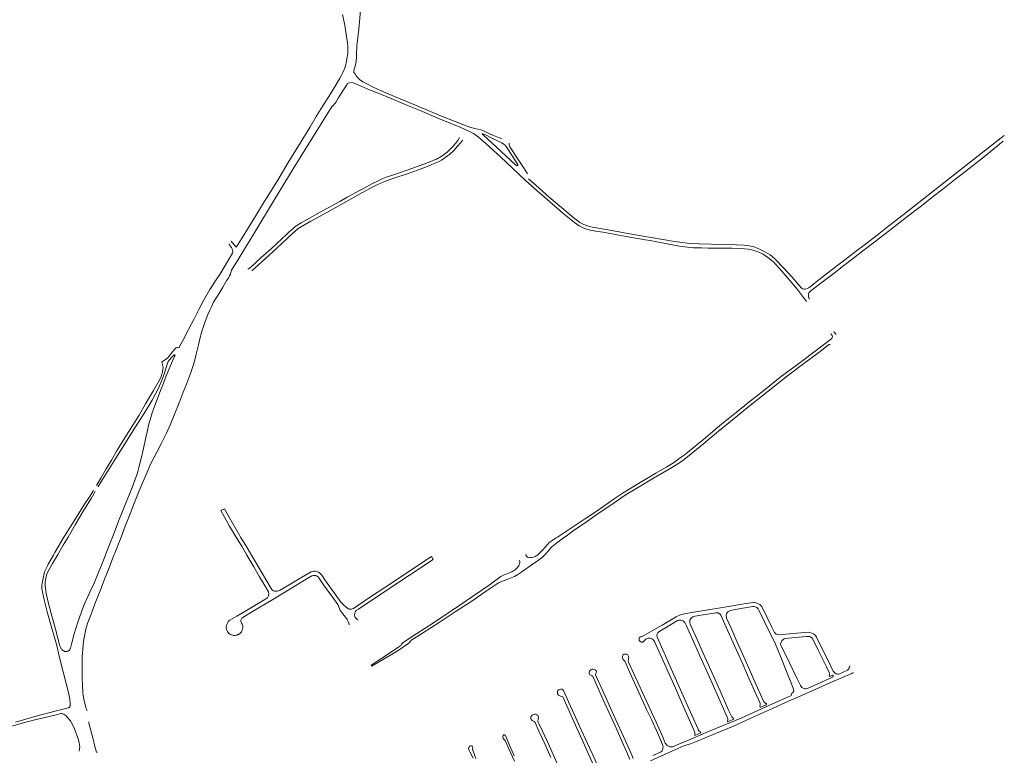
# Model space of a CAD drawing. Units: millimetres. Extents: x 239780 to 259272, y 7393543 to 7411612.
# Drawn here: x 252285 to 254328, y 7402585 to 7404111 of the extents above; entities that cross this region are included whole.
import ezdxf

# ---------------------------------------------------------------- set-up
doc = ezdxf.new("R2010")
doc.units = ezdxf.units.MM
doc.layers.add('Rua Pavimentada', color=253, linetype='Continuous', lineweight=0)

msp = doc.modelspace()

# ---------------------------------------------------------------- linework, layer by layer
at = {"layer": 'Rua Pavimentada', "flags": 128}
for points in [[(253040.6, 7404595.8), (253040, 7404589.4), (253037.1, 7404557.4), (253034.3, 7404526), (253029.2, 7404481), (253026.6, 7404456.7), (253023.5, 7404428), (253020.7, 7404403), (253017.9, 7404375.7), (253014.7, 7404345.4), (253011.1, 7404309.3), (253007.3, 7404273.1), (253004.9, 7404250), (253002.2, 7404226.2), (252996.3, 7404170.2), (252992.9, 7404138.1), (252988.5, 7404091.9), (252985.2, 7404062.4), (252984.7, 7404058.2), (252983.7, 7404037.7)], [(252955, 7404121.8), (252959.2, 7404100), (252963.2, 7404076.7), (252965.1, 7404063.1), (252965.7, 7404056.1), (252966, 7404051.1), (252965.8, 7404046.2), (252965.6, 7404041.6), (252965.1, 7404037.7)], [(252965.1, 7404037.7), (252965.1, 7404037.7), (252964.6, 7404033.4), (252963.2, 7404026.6), (252962, 7404020.9), (252960.6, 7404015.7), (252958.8, 7404009.5), (252957.7, 7404006.2), (252955.5, 7404001.7), (252954.6, 7404000), (252952.4, 7403995.9), (252948.9, 7403989.7), (252941.3, 7403976.8), (252929.6, 7403957.6), (252913.8, 7403932.2), (252900.3, 7403910.1), (252886.6, 7403887.5), (252867, 7403855.2), (252842.2, 7403815), (252823, 7403783), (252805.2, 7403754.1), (252789, 7403728.1), (252772.2, 7403700.1), (252745.5, 7403656.7), (252735.1, 7403640), (252733.8, 7403639.6), (252733.2, 7403640.2), (252723.6, 7403651.7)], [(252983.7, 7404037.7), (252983.6, 7404034.9), (252982.8, 7404024.6), (252980.7, 7404015), (252978.2, 7404006.3), (252978, 7404004.8), (252978.5, 7404002.6), (252979.7, 7404000), (252980, 7403999.4), (252982.8, 7403994.9), (252986.2, 7403990.6), (252990.1, 7403986.9), (252996.8, 7403982.5), (253002.3, 7403979.6), (253018.4, 7403971.1), (253039.7, 7403961.4), (253062.8, 7403951.7), (253109.5, 7403932.5), (253160.4, 7403911.4), (253204.3, 7403893.5), (253218.7, 7403888.2), (253229, 7403885.5), (253241.6, 7403882.5), (253247.2, 7403880.9), (253256.9, 7403875.7), (253268.2, 7403870.7), (253285, 7403863.7)], [(253917.5, 7403526.8), (253898.4, 7403551.1), (253882.6, 7403569.7), (253866.1, 7403589.1), (253853.4, 7403603.5), (253848.5, 7403608.5), (253845, 7403611.4), (253843.4, 7403612.8), (253837.1, 7403617.9), (253832.4, 7403621.3), (253827.3, 7403624.4), (253822.5, 7403626.9), (253816.4, 7403629.6), (253808.7, 7403632.3), (253803.2, 7403634), (253796.5, 7403635.3), (253788.7, 7403636.1), (253762.6, 7403637.1), (253728.2, 7403637.3), (253713.1, 7403637.4), (253699.5, 7403637.5), (253683.2, 7403637.7), (253676, 7403638.3), (253653.6, 7403641.4), (253635.8, 7403644.8), (253631.7, 7403645.6), (253603.6, 7403650.8), (253592.9, 7403652.8), (253582.8, 7403654.7), (253554.7, 7403659.5), (253535.3, 7403662.8), (253523.9, 7403664.8), (253495.4, 7403670), (253479.7, 7403672.7), (253477, 7403673.2), (253468.3, 7403674.7), (253461.4, 7403676.7), (253454.3, 7403679.6), (253445.6, 7403683.8), (253440.5, 7403687.2), (253435.9, 7403690.2), (253412.1, 7403710.1), (253378.3, 7403738.8), (253358.6, 7403755.8), (253334.4, 7403777.6), (253306.5, 7403804), (253282.6, 7403826.5), (253253, 7403853.7), (253242.7, 7403862.9), (253235.8, 7403868.1), (253226.7, 7403875), (253216.8, 7403880.1), (253200.3, 7403887.5), (253156.2, 7403905.4), (253116, 7403922.6), (253088.4, 7403934), (253060.6, 7403945.4), (253035.5, 7403955.9), (253011, 7403966), (252994.8, 7403972.8), (252979.1, 7403979.7), (252976.6, 7403980.4), (252974.6, 7403980.7), (252970.1, 7403980.4), (252966.7, 7403979.6), (252965.4, 7403979), (252964.3, 7403977.8), (252956.7, 7403965.4), (252945.9, 7403948.1), (252941.4, 7403941), (252939.2, 7403938), (252936.2, 7403934.2), (252932.7, 7403930.1), (252930.4, 7403927.1), (252928.4, 7403924.2), (252900, 7403878.7), (252852.6, 7403801.9), (252813.9, 7403737.8), (252770.8, 7403667.2), (252740.1, 7403617.3), (252724.6, 7403591.2), (252722.9, 7403586.3), (252722, 7403583.4), (252720.2, 7403579.4), (252717.9, 7403575.1), (252715, 7403570.4), (252706.5, 7403556.3), (252698.1, 7403542.6), (252687.4, 7403525.3), (252681.9, 7403514.3), (252679.2, 7403508.6), (252675.4, 7403499.6), (252669.7, 7403484.9), (252665.4, 7403472.2), (252663.7, 7403467), (252661.6, 7403460.4), (252660.2, 7403454.7), (252655.9, 7403436.6), (252651.3, 7403417.2), (252648.4, 7403404.7), (252644.4, 7403391.4), (252639.5, 7403377.3), (252630.8, 7403354.9), (252624.4, 7403338.6), (252615.9, 7403316.5), (252607.1, 7403293.8), (252597.9, 7403272), (252589.3, 7403253.4), (252579.1, 7403232.5), (252569.5, 7403213.6), (252557.4, 7403190.5), (252545.1, 7403162.3), (252532.9, 7403133.4), (252522.1, 7403105.9), (252514.3, 7403085.8), (252504.1, 7403060), (252495.5, 7403037.7)], [(252758.4, 7403593.5), (252760.3, 7403594.6), (252763.5, 7403597.2), (252786.2, 7403617.7), (252806.6, 7403635.9), (252816.8, 7403645.4), (252829.7, 7403657.4), (252838.7, 7403665.7), (252845, 7403671.4), (252850.2, 7403676.2), (252855.3, 7403680.6), (252858.2, 7403682.9), (252860, 7403684.1), (252868.6, 7403689.4), (252881.5, 7403696.7), (252897.6, 7403705.8), (252912.9, 7403714.3), (252925.1, 7403721), (252949, 7403734.1), (252964.7, 7403742.9), (252976.1, 7403749), (252988.6, 7403756), (252998.1, 7403761.1), (253015.7, 7403770.5), (253030.4, 7403777.9), (253038.2, 7403781.4), (253045.3, 7403784.2), (253054.1, 7403787.1), (253068.8, 7403792.1), (253088.7, 7403798.9), (253106.2, 7403805), (253123.3, 7403811.4), (253141.4, 7403818.4), (253145.8, 7403820.4), (253149.8, 7403822.1), (253152.9, 7403823.6), (253155.6, 7403825.2), (253159.4, 7403827.6), (253166.3, 7403832.3), (253171.9, 7403836.7), (253178.9, 7403843.4), (253183.6, 7403848.2), (253188.9, 7403854.2), (253193.8, 7403860.9), (253197.6, 7403867)], [(252766.3, 7403590), (252802.1, 7403622.2), (252828.9, 7403646.9), (252851.9, 7403668.3), (252862.6, 7403677.9), (252888.9, 7403693.2), (252923.3, 7403712), (252990, 7403749.1), (253019.3, 7403765), (253023.7, 7403767.3), (253028, 7403769.4), (253034.4, 7403772.2), (253040.7, 7403774.9), (253049.5, 7403778.3), (253061, 7403782.1), (253089, 7403791.6), (253112.5, 7403800), (253130, 7403806.4), (253138.3, 7403809.8), (253145.2, 7403812.5), (253155.2, 7403817), (253160.4, 7403819.9), (253167.9, 7403825), (253177.4, 7403832.3), (253185.6, 7403840), (253193.6, 7403848.9), (253204.3, 7403861.5)], [(253300.5, 7403855.2), (253300.2, 7403853.3), (253300.6, 7403850.3), (253301.6, 7403847.7), (253305.7, 7403841.1), (253316.2, 7403825.4), (253325.7, 7403810.9), (253337.9, 7403792.5), (253339.5, 7403791.9)], [(254018.3, 7403619.4), (254036.8, 7403633.6), (254059.5, 7403651.1), (254095.4, 7403678.8), (254102.3, 7403684), (254127.8, 7403703.3), (254152.9, 7403723), (254179.9, 7403744.2), (254200, 7403759.9), (254227.9, 7403781.8), (254238.8, 7403790.3), (254286.6, 7403827.7), (254325.2, 7403859.1)], [(254117.8, 7403706.3), (254254.2, 7403813.5), (254299, 7403848.8), (254327.6, 7403871.1)], [(253340.6, 7403781.2), (253355.7, 7403767.7), (253383.4, 7403743.3), (253409.2, 7403721.6), (253436.2, 7403698.6), (253440.8, 7403695), (253447.3, 7403690.6), (253455.5, 7403686.5), (253460.7, 7403684.1), (253467, 7403681.9), (253473.2, 7403680.5), (253505.5, 7403675.1), (253546.7, 7403667.8), (253643.4, 7403651.3), (253675.7, 7403646.5), (253694.6, 7403646), (253720.3, 7403645.4), (253771.9, 7403644), (253787.9, 7403643.5), (253794.8, 7403642.8), (253801.8, 7403641.4), (253806.7, 7403640.4), (253813.4, 7403638.1), (253820.1, 7403635.2), (253829.3, 7403630.5), (253837.2, 7403626.1), (253842, 7403623), (253850.8, 7403615.7), (253854.4, 7403612.3), (253868.5, 7403597.7), (253887.7, 7403576.8), (253903.4, 7403558.1), (253906.3, 7403554.9), (253909.5, 7403552.9), (253912.2, 7403552.2), (253915.4, 7403552.1), (253918.8, 7403553.2), (253922.3, 7403555.1), (253943.1, 7403571.5), (253968.1, 7403591.1), (253987.6, 7403605.9), (254011.4, 7403624.1), (254018.3, 7403629.4)], [(254018.3, 7403629.4), (254039.7, 7403645.7), (254063.8, 7403664.4), (254088.2, 7403683.4), (254117.8, 7403706.3)], [(252444.3, 7403144.4), (252453.4, 7403159.7), (252464.4, 7403179.1), (252475.8, 7403197.2), (252487.5, 7403217.7), (252503.1, 7403243.6), (252519.5, 7403269.5), (252532.8, 7403290.5), (252546, 7403314.3), (252562.5, 7403342), (252575.7, 7403364.5), (252577.3, 7403368.1), (252578.4, 7403370.5), (252579, 7403372.6), (252580.1, 7403376.1), (252581, 7403379.1), (252581.6, 7403381.9), (252582.9, 7403388.5), (252582.3, 7403392.9), (252580.7, 7403398.4), (252580.2, 7403400.4), (252580.8, 7403401.5), (252592.3, 7403409.9), (252594.7, 7403412), (252598.8, 7403417.8), (252608.6, 7403430.1), (252610.9, 7403430.7), (252612.2, 7403430.9), (252615.2, 7403430), (252623.7, 7403445.7), (252635.3, 7403468.2), (252646.8, 7403490.6), (252656.7, 7403510), (252666.5, 7403528.6), (252679.7, 7403551.1), (252692.7, 7403571.5), (252699.9, 7403582.8), (252720.6, 7403616.6), (252726.8, 7403626.8), (252727.2, 7403628.6), (252727.3, 7403630.4), (252726.7, 7403633), (252725.8, 7403635.6), (252724.2, 7403638.6), (252721.3, 7403642.9), (252719.3, 7403645.6), (252719.1, 7403645.8)], [(253923.4, 7403531.5), (253922.8, 7403532.3), (253921.9, 7403534.1), (253921.4, 7403536.4), (253921.3, 7403538.8), (253921.6, 7403541.8), (253922.4, 7403544.2), (253924.6, 7403547.3), (253927.1, 7403549.2), (253937.7, 7403557.3), (253941.5, 7403560.2), (253966.1, 7403579.2), (253971.7, 7403583.5), (253994.6, 7403601.2), (254011.8, 7403614.5), (254018.3, 7403619.4)], [(252687.4, 7403525.4), (252698.1, 7403542.7)], [(253968.1, 7403459.8), (253968.6, 7403459), (253970.6, 7403456), (253971.1, 7403454.5), (253970.8, 7403452), (253969.5, 7403449.9), (253938, 7403425.6), (253904, 7403399.9), (253882.9, 7403384.3), (253865.4, 7403371.3), (253828.6, 7403342), (253812.6, 7403329.5), (253798.5, 7403318.4), (253785, 7403307.4), (253768.8, 7403294.2), (253762, 7403288.6), (253741.1, 7403271.6), (253737, 7403268.2), (253718.1, 7403252.5), (253703.4, 7403240.3), (253693.6, 7403232.3), (253670.4, 7403213.2), (253663.7, 7403207.7), (253655.4, 7403201.8), (253641.7, 7403192), (253627.5, 7403183.7), (253604.9, 7403170.3), (253572.1, 7403151), (253538.9, 7403130.5), (253518.6, 7403117), (253482.9, 7403092.3), (253458.8, 7403075.9), (253423.5, 7403052.5), (253400.5, 7403037.7)], [(253973.9, 7403464.4), (253974.9, 7403463.1), (253978.7, 7403458)], [(253415.7, 7403037.7), (253436.1, 7403052.3), (253457.9, 7403067.2), (253482.3, 7403084.1), (253518.2, 7403108.6), (253543.4, 7403125.7), (253570.3, 7403142), (253599.9, 7403159.5), (253631, 7403177.9), (253644.9, 7403186.1), (253660.1, 7403196), (253678.2, 7403210.6), (253704.4, 7403232.1), (253730.7, 7403253.6), (253759.4, 7403277.1), (253794, 7403305.9), (253837.9, 7403340.5), (253877.8, 7403372.1), (253911.6, 7403397.8), (253943, 7403420.4), (253962.3, 7403435.7), (253964.5, 7403437), (253966.2, 7403437.3)], [(252448, 7403142.2), (252448.1, 7403142.3), (252456.8, 7403157.3), (252481.3, 7403196), (252504.3, 7403233.2), (252523.6, 7403264.2), (252538.9, 7403287.8), (252553.5, 7403311.1), (252559.8, 7403321.7), (252573.8, 7403348.3), (252579.7, 7403362.9), (252585.2, 7403377.7), (252585.3, 7403377.7), (252588.8, 7403389.2), (252592.9, 7403401.8), (252595.2, 7403404.4), (252600.7, 7403410.8), (252604.5, 7403415), (252605.3, 7403415.6), (252606.1, 7403415.6), (252607.4, 7403414.5)], [(252477.4, 7403037.7), (252481, 7403046.5), (252490.3, 7403070.4), (252497.9, 7403089.5), (252506, 7403110), (252512.6, 7403126.6), (252518.1, 7403140.6), (252529.1, 7403171.2), (252532.2, 7403182.1), (252537.3, 7403200.8), (252542.1, 7403221.7), (252546.3, 7403241.3), (252549.6, 7403255.7), (252553.2, 7403272.4), (252555.5, 7403280.7), (252560, 7403295.1), (252563.5, 7403305), (252570.2, 7403323), (252577.2, 7403341.6), (252583.2, 7403357), (252588.9, 7403372.3), (252594.9, 7403387), (252603.6, 7403407), (252607.4, 7403414.5)], [(252418.3, 7403103.6), (252429.6, 7403121.3), (252438.1, 7403134.5)], [(252418.3, 7403093.6), (252433, 7403117.9), (252441.8, 7403132.2)], [(252376.9, 7403037.7), (252378.1, 7403039.8), (252401.2, 7403076.7), (252418.3, 7403103.6)], [(252385.5, 7403037.7), (252400.4, 7403062.9), (252418, 7403093.1), (252418.3, 7403093.6)], [(252734.1, 7403037.7), (252732.9, 7403039.8), (252720.2, 7403060.4), (252702.3, 7403092.4), (252709.6, 7403096.2), (252720.1, 7403077.5), (252741.1, 7403041.5), (252743.4, 7403037.7)], [(252276, 7402653.6), (252326.4, 7402667.8), (252378.2, 7402681.2), (252386.1, 7402683.4), (252386.6, 7402683.6), (252387.3, 7402683.9), (252388, 7402684.5), (252388.7, 7402685.4), (252389.2, 7402686.4), (252389.5, 7402687.2), (252389.7, 7402688.4), (252389.9, 7402690.2), (252388.9, 7402701.3), (252386.2, 7402715), (252381.4, 7402733.4), (252375, 7402757.7), (252369.4, 7402779.5), (252365.5, 7402796.8), (252361.8, 7402812.5), (252352.7, 7402846), (252342.3, 7402882.2), (252335.5, 7402907.5), (252331.8, 7402927.2), (252331, 7402931.7), (252330.8, 7402934.6), (252330.9, 7402937.5), (252331.4, 7402941.9), (252332, 7402945.2), (252332.7, 7402948.7), (252336.7, 7402965.3), (252338.5, 7402969.4), (252340.6, 7402973.5), (252342.4, 7402977.7), (252344.3, 7402981.7), (252354.8, 7403000), (252357.9, 7403005.5), (252376.9, 7403037.7)], [(252367.7, 7402814.3), (252359, 7402846.7), (252350, 7402879.2), (252343.2, 7402905), (252339.1, 7402924.3), (252338.9, 7402927), (252338.3, 7402931.8), (252338, 7402936.4), (252337.8, 7402941.5), (252337.7, 7402944.7), (252339.9, 7402955.2), (252340.9, 7402958.8), (252342.1, 7402962), (252343, 7402963.9), (252353.3, 7402982.9), (252363.3, 7403000), (252375.5, 7403020.9), (252385.5, 7403037.7)], [(252418.3, 7402895.4), (252420.1, 7402900.1), (252430.7, 7402923.2), (252439.8, 7402942.2), (252448, 7402962.4), (252456.1, 7402982.8), (252462.7, 7403000), (252463.8, 7403002.9), (252471.7, 7403023.4), (252477.4, 7403037.7)], [(252495.5, 7403037.7), (252492.7, 7403030.7), (252482.1, 7403003.9), (252480.6, 7403000), (252470.5, 7402973.5), (252460.9, 7402950.1), (252451.9, 7402926.1), (252441.1, 7402899.4), (252433, 7402877.7), (252426.2, 7402860.2), (252422.2, 7402846.6), (252418.5, 7402828.4), (252418.3, 7402826.7)], [(252968.4, 7402855.8), (252968.3, 7402856.6), (252967.8, 7402858.8), (252967.1, 7402861.1), (252965.9, 7402864), (252964.6, 7402866.2), (252960.7, 7402871.4), (252955.6, 7402878.5), (252951.5, 7402883.8), (252949.5, 7402886.8), (252948.4, 7402889.1), (252946.2, 7402894.5), (252945.2, 7402897.4), (252932.5, 7402915.2), (252915.6, 7402938.5), (252903.9, 7402955), (252903, 7402955.7), (252901.8, 7402956.5), (252900.3, 7402957.2), (252899.3, 7402957.6), (252897.6, 7402958), (252896.1, 7402958.1), (252893.6, 7402958), (252891.1, 7402957.3), (252876, 7402948.3), (252857.6, 7402937), (252833, 7402922.1), (252813.7, 7402910.3), (252791.6, 7402897.1), (252768.3, 7402882.9), (252747.7, 7402870.8), (252746.9, 7402870.1), (252746, 7402869.2), (252745, 7402867.7), (252744.4, 7402866.3), (252744.1, 7402865), (252744.1, 7402862.7), (252744.4, 7402861), (252745.1, 7402859.1), (252746.6, 7402857), (252747.3, 7402855.5), (252747.6, 7402853.2), (252747.7, 7402848.9), (252747.6, 7402848), (252747.2, 7402846.2), (252746.8, 7402844.6), (252746.1, 7402843.1), (252745, 7402841.1), (252744.1, 7402839.9), (252742.4, 7402838), (252740.7, 7402836.7), (252739.1, 7402835.7), (252737.8, 7402835.1), (252735.8, 7402834.3), (252733.8, 7402833.7), (252732.2, 7402833.4), (252728.6, 7402833.4), (252726.9, 7402833.8), (252724.6, 7402834.4), (252722.5, 7402835.4), (252720.5, 7402836.5), (252719.2, 7402837.6), (252717.8, 7402839.3), (252716.3, 7402841.4), (252715.3, 7402842.9), (252714.7, 7402844.4), (252713.9, 7402846.8), (252713.5, 7402848.8), (252713.4, 7402851), (252714.1, 7402854.1), (252714.5, 7402855.9), (252715.2, 7402857.6), (252716.5, 7402860.4), (252717.6, 7402862.1), (252719, 7402863.7), (252721.2, 7402865.4), (252735.2, 7402873.3), (252752.2, 7402883.3), (252765.7, 7402891.2), (252790.1, 7402906), (252798.8, 7402911.3), (252799.1, 7402911.8), (252800.3, 7402914), (252801, 7402915.4), (252801.4, 7402917.2), (252801.6, 7402918.8), (252801.6, 7402920.3), (252801.3, 7402922.5), (252800.9, 7402924), (252792, 7402939.4), (252782.3, 7402955.3), (252770.5, 7402976), (252758.3, 7402996.4), (252756.1, 7403000), (252746.3, 7403017.1), (252734.1, 7403037.7)], [(252743.4, 7403037.7), (252754.1, 7403020.1), (252765.7, 7403000), (252767.9, 7402996.3), (252789, 7402961.5), (252806.8, 7402930.9), (252808, 7402929.1), (252809.7, 7402927.4), (252811.6, 7402926.3), (252813.3, 7402925.6), (252815.7, 7402925.1), (252817.5, 7402925), (252819.2, 7402925.2), (252822, 7402925.8), (252824.1, 7402926.7), (252844.1, 7402938.8), (252868.1, 7402953.3), (252889.4, 7402965.6), (252892, 7402966.3), (252894.8, 7402966.7), (252898.5, 7402966.6), (252901.5, 7402966.2), (252904.8, 7402964.9), (252907.7, 7402963), (252912.1, 7402958.6), (252918.3, 7402949.2), (252937.7, 7402921.8), (252952, 7402902), (252954.1, 7402899.9), (252956.9, 7402897.2), (252961.8, 7402892.8), (252964.3, 7402890.7), (252965.9, 7402889.6), (252967.7, 7402888.7), (252968.8, 7402888.2), (252969.9, 7402887.9), (252971.3, 7402887.9), (252973.5, 7402888.1), (252974.8, 7402888.4), (252977.5, 7402889.5), (253008.9, 7402910.5), (253060.3, 7402945), (253098.6, 7402970.2), (253139.5, 7402997.4), (253143, 7402991.4), (253093.7, 7402958.4), (253036.4, 7402920.4), (252988.2, 7402888.3), (252983.3, 7402885), (252982, 7402883.7), (252981.2, 7402882.5), (252980.7, 7402881.5), (252980.3, 7402880.3), (252980, 7402878.7), (252979.8, 7402877.2), (252979.8, 7402875.7), (252980, 7402874.1), (252980.4, 7402872.5), (252981.1, 7402871), (252981.8, 7402870), (252983, 7402868.5), (252984.1, 7402867.3), (252985.1, 7402866.5), (252987.1, 7402865.7)], [(253321, 7402990), (253321.4, 7402989.5), (253322.1, 7402988.2), (253322.5, 7402986.9), (253322.6, 7402985), (253322.4, 7402983.5), (253322, 7402981.8), (253321.1, 7402979.6), (253320.2, 7402978), (253319.3, 7402976.5), (253317.8, 7402974.4), (253316.6, 7402973.1), (253314.7, 7402971.4), (253312.6, 7402969.7), (253310.8, 7402968.4), (253308.1, 7402966.6), (253305.7, 7402965.3), (253302.4, 7402963.8), (253299.7, 7402962.8), (253296.3, 7402961.5), (253293.7, 7402960.4), (253289.8, 7402958.9), (253286.1, 7402957.5), (253283, 7402955.7), (253281.1, 7402954.2), (253258.7, 7402937.5), (253224.5, 7402914), (253185.2, 7402887.5), (253135.9, 7402854.8), (253099, 7402831.1), (253080, 7402818.3), (253077.2, 7402815.5), (253076.5, 7402813.8), (253075.8, 7402812.7), (253071.5, 7402809.9), (253042.1, 7402789.6), (253014, 7402772), (253015.5, 7402769.7), (253044.5, 7402787.3), (253068.3, 7402800.7), (253092.4, 7402817.2), (253094.5, 7402819.7), (253095.5, 7402821.9), (253096.4, 7402822.7), (253120.6, 7402838.2), (253155.3, 7402860.4), (253190.7, 7402883.6), (253222.9, 7402904.9), (253253.5, 7402925.7), (253274.1, 7402939.7), (253277.8, 7402942.2), (253279.4, 7402943.2), (253297.6, 7402949.9), (253311.8, 7402956), (253315.3, 7402958.1), (253318.5, 7402960.2), (253328.7, 7402967.1), (253346.3, 7402979.3), (253361.2, 7402989.9), (253369.5, 7402996.1), (253373.5, 7403000), (253376, 7403002.4), (253380.4, 7403007.6), (253383.8, 7403011.7), (253387, 7403015.3), (253389, 7403017.5), (253399.4, 7403025.9), (253415.3, 7403037.5), (253415.7, 7403037.7)], [(253400.5, 7403037.7), (253396.8, 7403035.3), (253389.4, 7403030.6), (253387.4, 7403029.1), (253385.3, 7403027.4), (253383.6, 7403026), (253381.3, 7403023.7), (253379.6, 7403021.6), (253377.4, 7403018.9), (253368.3, 7403008.8), (253361.4, 7403002.1), (253358.9, 7403000), (253358.6, 7402999.7), (253356.8, 7402998.5), (253354.2, 7402997.2), (253351.1, 7402996.2), (253348.1, 7402995.3), (253344.9, 7402994.9), (253342.9, 7402994.8), (253341.2, 7402995), (253339.4, 7402995.6), (253338.3, 7402996.2), (253336.8, 7402997.5), (253336, 7402998.7), (253335.4, 7403000), (253335.1, 7403000.7), (253334.8, 7403001.7)], [(252367.6, 7402814.5), (252367.8, 7402814), (252368.4, 7402812.2), (252369, 7402810.8), (252369.7, 7402808.8), (252370.4, 7402807.6), (252371.3, 7402806), (252372.4, 7402804.7), (252373.4, 7402803.5), (252374.5, 7402802.4), (252376.4, 7402801.3), (252377.4, 7402800.8), (252378.3, 7402800.4), (252379.5, 7402800), (252380.6, 7402799.9), (252382, 7402799.9), (252383.3, 7402800.2), (252384.6, 7402800.6), (252385.8, 7402801.2), (252386.6, 7402801.7), (252387.4, 7402802.4), (252388.2, 7402803.2), (252388.7, 7402804), (252389.3, 7402804.8), (252390, 7402806), (252390.5, 7402807.1), (252391.1, 7402809.5), (252393.3, 7402818.1), (252397.9, 7402836.6), (252404.9, 7402859.1), (252413.2, 7402882.3), (252418.3, 7402895.4)], [(253598.8, 7402584.3), (253614.7, 7402591.5), (253616.5, 7402592.9), (253617.6, 7402594.2), (253618.5, 7402596.3), (253619, 7402597.8), (253619.4, 7402599.4), (253619.7, 7402602), (253619.5, 7402604.1), (253618.7, 7402606.9), (253608.1, 7402631.3), (253596.1, 7402657.5), (253585.7, 7402679.8), (253567.6, 7402719.9), (253550.4, 7402758.2), (253541.4, 7402779), (253540.6, 7402780.1), (253538.7, 7402781.7), (253537.1, 7402783.4), (253536.2, 7402785), (253535.7, 7402786.7), (253535.5, 7402788.6), (253535.8, 7402790.5), (253536.4, 7402791.9), (253537.2, 7402793), (253539.1, 7402794.4), (253541.2, 7402794.9), (253543.9, 7402794.7), (253546.3, 7402793.4), (253548.1, 7402790.5), (253548.5, 7402788), (253548.3, 7402785.7), (253547.7, 7402783.5), (253547.3, 7402781), (253548.3, 7402778.2), (253559.9, 7402752.2), (253577.5, 7402713.5), (253595.7, 7402674.4), (253605.1, 7402653.7), (253620.1, 7402620.8), (253624.4, 7402609.9), (253626, 7402607.6), (253628.5, 7402605), (253631.2, 7402603.4), (253633.8, 7402602.3), (253637.3, 7402602), (253639.5, 7402602.4), (253682.1, 7402620.3), (253714.3, 7402634.1), (253759.7, 7402652.6), (253783.4, 7402662.7), (253816.4, 7402677.5), (253846.7, 7402691.2), (253882.4, 7402707.1), (253885.5, 7402708.5), (253885.9, 7402710.1), (253885.9, 7402710.6), (253886.2, 7402712), (253887.1, 7402713.6), (253888.1, 7402714.5), (253889, 7402715.2), (253890, 7402716.1), (253890.6, 7402717.1), (253891, 7402718), (253891, 7402719.7), (253886, 7402732.8), (253876.1, 7402758.4), (253865.3, 7402785.2), (253856.7, 7402806.8), (253850.8, 7402820), (253843.4, 7402834.9), (253830.8, 7402860.6), (253819.1, 7402884.5), (253816.7, 7402889), (253815.5, 7402890.2), (253814.2, 7402891.3), (253813, 7402892), (253810.9, 7402892.8), (253808.6, 7402893.4), (253805.9, 7402893.3), (253781.4, 7402889.2), (253759, 7402885.3), (253756.1, 7402884), (253754.5, 7402882.9), (253753.4, 7402881.8), (253752.6, 7402880.7), (253751.6, 7402879), (253751.1, 7402877.7), (253750.8, 7402876.1), (253750.6, 7402874.7), (253750.6, 7402873.2), (253751, 7402871.2), (253751.6, 7402869.1), (253761, 7402848.4), (253773.7, 7402819.7), (253784.5, 7402795.5), (253800.6, 7402759.6), (253815.8, 7402725), (253828.4, 7402696.8), (253829.1, 7402695.4), (253829.7, 7402694.7), (253831, 7402693.8), (253832.3, 7402693), (253833.1, 7402692.4), (253833.7, 7402691.9), (253834.1, 7402691.3), (253834.2, 7402691.1), (253834.1, 7402690.2), (253834, 7402690), (253833.7, 7402689.4), (253832.2, 7402688.6), (253822.4, 7402684.6), (253821.8, 7402684.6), (253821.3, 7402684.8), (253820.8, 7402685.9), (253820.8, 7402687.3), (253821.1, 7402689), (253821.3, 7402690.5), (253821.2, 7402691.9), (253820.6, 7402694), (253809.4, 7402718.6), (253794.9, 7402751.3), (253782.8, 7402778.5), (253767.9, 7402811.7), (253750.4, 7402850.8), (253739.5, 7402875.4), (253738, 7402877.3), (253736.7, 7402878.6), (253734.3, 7402880.1), (253732.7, 7402880.6), (253729, 7402880.6), (253693.9, 7402874.7), (253682.8, 7402872.7), (253681.7, 7402872), (253680.1, 7402871), (253678.9, 7402870), (253677.2, 7402868.3), (253676.1, 7402866.5), (253675.5, 7402864.9), (253675, 7402862.9), (253675.4, 7402859.3), (253676.1, 7402857.2), (253687.7, 7402831.4), (253703.2, 7402796.4), (253719.3, 7402760.2), (253738, 7402718.5), (253755.7, 7402678.4), (253760.7, 7402667.4), (253761.5, 7402666.2), (253762.7, 7402664.6), (253763.9, 7402663.4), (253764.7, 7402662.7), (253765.6, 7402662), (253766.1, 7402661.4), (253766.4, 7402660.6), (253766.4, 7402660), (253766, 7402659.4), (253754.2, 7402654.2), (253753.8, 7402654.3), (253753.5, 7402654.7), (253753.5, 7402656), (253753.9, 7402657.9), (253754.1, 7402659.3), (253754, 7402661.2), (253753.5, 7402662.8), (253745.1, 7402681.5), (253734.8, 7402704.4), (253724.2, 7402728.2), (253710.3, 7402759.1), (253695.6, 7402792.5), (253685.6, 7402814.7), (253668.4, 7402853.7), (253665, 7402860.5), (253662.9, 7402862.6), (253660.6, 7402864.1), (253659.1, 7402864.7), (253656.8, 7402865.1), (253654.7, 7402865.2), (253652, 7402865), (253649.7, 7402864.2), (253621.3, 7402847.5), (253611.1, 7402841.1), (253610.2, 7402840.2), (253609.2, 7402839), (253608.4, 7402837.7), (253607.6, 7402836), (253607.1, 7402834.8), (253606.9, 7402833.3), (253607.3, 7402830.7), (253607.9, 7402828.2), (253621.8, 7402797.7), (253639, 7402757.9), (253658.5, 7402714.2), (253679.4, 7402667.7), (253692.2, 7402638.9), (253692.8, 7402637.7), (253694.1, 7402635.5), (253695.2, 7402634.7), (253696.4, 7402633.6), (253697.1, 7402632.9), (253697.6, 7402632.3), (253697.7, 7402631.7), (253697.9, 7402631.1), (253685.8, 7402626.1), (253685.7, 7402626.2), (253685.4, 7402627.3), (253685.3, 7402628.8), (253685.3, 7402630.6), (253685.3, 7402632.4), (253684.9, 7402634), (253674.2, 7402658.8), (253662.9, 7402683.8), (253645.2, 7402724), (253626.1, 7402766.8), (253604.7, 7402814.6), (253601, 7402822.6), (253597.9, 7402825.7), (253594.9, 7402827.2), (253592.8, 7402827.8), (253590.5, 7402827.9), (253588.9, 7402827.8), (253586.8, 7402827.3), (253585.4, 7402826.7), (253584.1, 7402825.8), (253582.7, 7402824.4), (253581.8, 7402823.4), (253580.7, 7402822.2), (253579.7, 7402821.2), (253578.8, 7402820.5), (253577.8, 7402820), (253576.9, 7402819.7), (253575.5, 7402819.6), (253574.8, 7402819.8), (253573.8, 7402820.2), (253572.7, 7402820.9), (253571.6, 7402821.8), (253571.1, 7402822.3), (253570.4, 7402823.1), (253570.3, 7402823.4), (253569.8, 7402824.9), (253569.8, 7402825.9), (253570.1, 7402827.1), (253570.3, 7402827.8), (253570.9, 7402828.9), (253571.6, 7402829.6), (253573, 7402830.6), (253574.8, 7402831.2), (253576.6, 7402831.6), (253596, 7402842.4), (253617.6, 7402855), (253647.2, 7402872.2), (253656, 7402876.1), (253664.4, 7402878.6), (253678.9, 7402881), (253705, 7402885.3), (253747.2, 7402892.4), (253792.2, 7402899.7), (253807.3, 7402901.8), (253809.5, 7402901.7), (253812.5, 7402901.3), (253814.5, 7402900.6), (253817, 7402899.3), (253820.4, 7402897.5), (253822.7, 7402895.6), (253824.6, 7402893.3), (253834.9, 7402872.4), (253845.7, 7402850.9), (253850.9, 7402839.9), (253852, 7402838.5), (253853.5, 7402836.9), (253855.2, 7402835.9), (253856.8, 7402835.2), (253859.2, 7402834.8), (253881.8, 7402837), (253921, 7402840.1), (253923.9, 7402839.8), (253926.2, 7402839.2), (253929.5, 7402837.8), (253931.5, 7402836.8), (253933.7, 7402835.4), (253936, 7402833.1), (253938, 7402830), (253948, 7402809.5), (253960.7, 7402784.1), (253972.9, 7402759.4), (253974.9, 7402757), (253976.8, 7402755.3), (253978.9, 7402754.1), (253980.3, 7402753.7), (253982.6, 7402753.3), (253984.1, 7402753.3), (254002.4, 7402761.2), (254004, 7402762.6), (254005, 7402764.2), (254006.1, 7402766), (254006.6, 7402767.1), (254007.1, 7402768.5), (254007.3, 7402770.2)], [(252418.3, 7402826.7), (252416.5, 7402812.5), (252414.6, 7402789.3), (252414.5, 7402764.4), (252414.5, 7402744.1), (252415.1, 7402730), (252416.2, 7402714.7), (252418.2, 7402701.2), (252418.3, 7402701)], [(253940.8, 7402733.3), (253971.4, 7402747.1), (253972.1, 7402748), (253972.5, 7402749.1), (253972.5, 7402749.7), (253972.3, 7402750.5), (253971.8, 7402751), (253971, 7402750.9), (253966.8, 7402749), (253965.9, 7402748.7), (253965.1, 7402748.7), (253964.8, 7402749), (253964.6, 7402749.8), (253965, 7402750.9), (253965, 7402752.1), (253964.8, 7402754.1), (253964.3, 7402756.4), (253958.9, 7402768.2), (253941.6, 7402803.1), (253930.5, 7402825.8), (253929.4, 7402827.4), (253928.7, 7402828), (253927.8, 7402828.9), (253926.6, 7402829.8), (253925.3, 7402830.6), (253924.3, 7402831), (253923.1, 7402831.2), (253920.3, 7402831.2), (253916.5, 7402831.2), (253872.2, 7402827.2), (253871, 7402826.7), (253868.6, 7402825.1), (253867.3, 7402823.8), (253866.2, 7402822.6), (253865.1, 7402820.8), (253864.4, 7402819.2), (253863.9, 7402817.4), (253863.6, 7402815.2), (253864, 7402812.6), (253865.1, 7402809.9), (253872.8, 7402795.2), (253881.7, 7402776.7), (253898, 7402743.3), (253904.6, 7402729.5), (253906.2, 7402727.2), (253907.9, 7402725.7), (253909.3, 7402724.6), (253910.6, 7402723.9), (253912.7, 7402723.2), (253914, 7402723), (253915.9, 7402723), (253919.1, 7402723.4), (253941, 7402733.3)], [(253551, 7402576.2), (253546, 7402588.1), (253534.8, 7402612.5), (253519.7, 7402647), (253511.5, 7402665.5), (253495.8, 7402699.7), (253483.1, 7402728), (253475.3, 7402745.6), (253474.9, 7402747), (253474, 7402748.5), (253472.7, 7402749.3), (253470.4, 7402750.2), (253469, 7402750.7), (253467.9, 7402751.8), (253467, 7402753.2), (253466.5, 7402755), (253466.5, 7402757.4), (253467, 7402759), (253468.3, 7402760.9), (253470, 7402762.2), (253472.8, 7402763.3), (253474.8, 7402763.4), (253477.1, 7402763), (253479.8, 7402761.4), (253481, 7402759.8), (253481.4, 7402758.3), (253481.1, 7402756.2), (253480.4, 7402754.6), (253479.6, 7402752.7), (253479.4, 7402751.4), (253493.8, 7402719.6), (253508.5, 7402687.4), (253522, 7402658.5), (253537.7, 7402623.9), (253553.5, 7402588.5), (253557.9, 7402578.4)], [(253593.9, 7402573), (253637.8, 7402593.3), (253662.8, 7402604.2), (253665.8, 7402605.2), (253669.2, 7402606.4), (253676.5, 7402608.7), (253686.7, 7402612.9), (253727, 7402629.3), (253765.5, 7402645.5), (253803.5, 7402662.5), (253840.7, 7402679.1), (253879.9, 7402696.8), (253916.5, 7402713), (253964.2, 7402734.3), (253988.5, 7402745.1), (254011.2, 7402754.8), (254011.8, 7402755.1), (254013.7, 7402755.7), (254015, 7402755.8)], [(253476.5, 7402561.5), (253464.8, 7402587.4), (253452.5, 7402615.3), (253440.7, 7402640.7), (253425.4, 7402675.1), (253412, 7402706), (253409.2, 7402706.7), (253407.1, 7402707.4), (253405.4, 7402707.9), (253404.3, 7402708.5), (253403, 7402709.3), (253402.3, 7402710), (253401.7, 7402710.8), (253401.2, 7402712.1), (253400.9, 7402713.1), (253400.6, 7402714.6), (253400.7, 7402715.9), (253400.9, 7402717.4), (253401.7, 7402719), (253403, 7402720.5), (253404.8, 7402721.5), (253406.7, 7402721.8), (253409.5, 7402721.7), (253411.5, 7402720.8), (253413.4, 7402719), (253423.6, 7402695.5), (253431.8, 7402677.6), (253447.2, 7402643.5), (253463, 7402609.4), (253472.8, 7402588.2), (253482.5, 7402566.8)], [(252418.3, 7402701), (252420.7, 7402689.3), (252421.5, 7402686.3), (252422.3, 7402683.6), (252423.1, 7402680.9), (252424.9, 7402676.7)], [(252408.3, 7402593.4), (252408.3, 7402593.6), (252408.7, 7402595.1), (252409.1, 7402596.9), (252409.4, 7402598.7), (252409.5, 7402602.2), (252408.2, 7402610.4), (252406.7, 7402617.1), (252404.5, 7402624.3), (252400.6, 7402634.1), (252396.4, 7402644.4), (252392.6, 7402652), (252390.8, 7402654.8), (252388.1, 7402658.5), (252385.1, 7402662.4), (252380.5, 7402667.2), (252378, 7402669), (252376.3, 7402670.2), (252374.5, 7402670.9), (252372.4, 7402671.3), (252371.3, 7402671.5), (252354.8, 7402667.5), (252316.1, 7402658), (252290, 7402651.3), (252266.5, 7402644.8)], [(253386.9, 7402580.1), (253374.6, 7402608.3), (253362.2, 7402634.8), (253354.6, 7402652.8), (253353.7, 7402653.8), (253352.4, 7402654.7), (253351, 7402655.4), (253348.3, 7402656.7), (253347.4, 7402657.5), (253346.8, 7402658.2), (253346.1, 7402659.4), (253345.7, 7402660.4), (253345.5, 7402661.3), (253345.4, 7402662.4), (253345.5, 7402663.8), (253345.7, 7402664.5), (253346.1, 7402665.5), (253347, 7402666.9), (253348.4, 7402668.2), (253349.6, 7402669), (253351.3, 7402669.7), (253352.8, 7402669.9), (253354.8, 7402669.8), (253356.4, 7402669.4), (253358.1, 7402668.5), (253360, 7402667.1), (253360.9, 7402665.7), (253361.2, 7402663.9), (253361.2, 7402662.2), (253360.8, 7402660.1), (253360.3, 7402658.6), (253360, 7402657), (253360.1, 7402655.2), (253360.6, 7402653.7), (253369.5, 7402635), (253384.1, 7402603.6), (253402, 7402562.6)], [(252428.3, 7402654.2), (252428.1, 7402654), (252428.1, 7402653.3), (252428.3, 7402652.5), (252428.5, 7402651.4), (252436.6, 7402621), (252441.9, 7402600.3), (252444.3, 7402591.5), (252444.8, 7402591), (252445.4, 7402590.8), (252445.5, 7402590.8)], [(253311.4, 7402572.3), (253300.1, 7402598.1), (253292, 7402615.7), (253290.9, 7402617), (253289.6, 7402618.4), (253288.1, 7402620.5), (253287.4, 7402622.5), (253287.4, 7402624.4), (253287.9, 7402625.7), (253289.2, 7402627.1), (253290.3, 7402627.5), (253291.1, 7402627.4), (253292.5, 7402625.5), (253300.8, 7402606), (253310.8, 7402583.4)], [(253225.9, 7402578.9), (253219.1, 7402591.9), (253218.4, 7402593), (253217.3, 7402595), (253216.7, 7402596.9), (253216.4, 7402598.8), (253216.7, 7402601), (253217.5, 7402602.4), (253219, 7402603.6), (253220.3, 7402604.1), (253222.1, 7402604.1), (253223.4, 7402603.6), (253224.3, 7402602.7), (253224.9, 7402600.9), (253224.7, 7402599.2), (253224.5, 7402597.3), (253224.8, 7402595.1), (253231.6, 7402577.8)]]:
    msp.add_lwpolyline(points, dxfattribs=at)
msp.add_lwpolyline([(253246.3, 7403872.1), (253273.9, 7403847), (253314, 7403809.6), (253315.5, 7403808.4), (253316.7, 7403808.1), (253317.7, 7403808.6), (253318.3, 7403809.6), (253318.3, 7403810.5), (253318.2, 7403810.8), (253304.6, 7403832.1), (253296.8, 7403844.2), (253294.5, 7403847.9), (253292.1, 7403850.7), (253290.4, 7403852.3), (253288.2, 7403853.9), (253285.2, 7403855.5), (253277.6, 7403859.4), (253264.6, 7403865.7), (253249.7, 7403872.9), (253246.1, 7403874.6), (253245.3, 7403874.7), (253244.6, 7403874), (253244.8, 7403873.3), (253245.1, 7403872.9)], close=True, dxfattribs=at)

doc.saveas('drawing.dxf')
